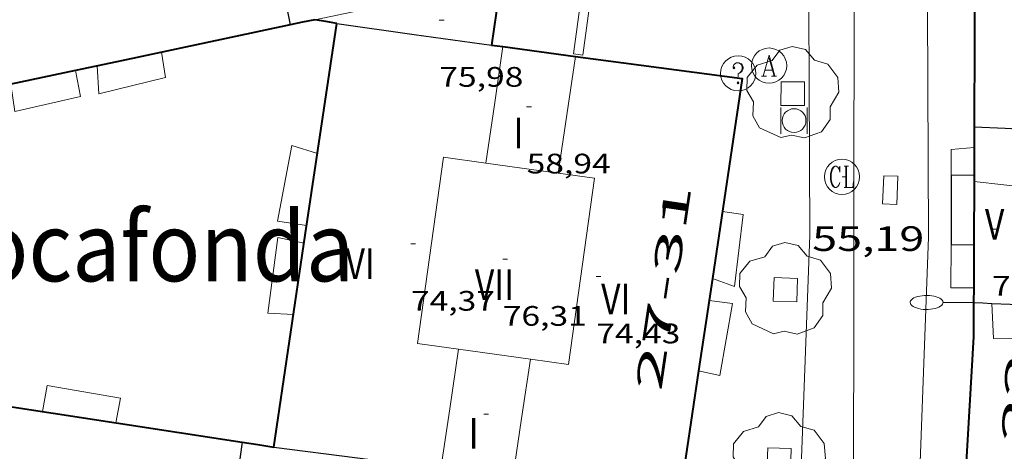
# Model space of a CAD drawing. Units: inches. Extents: x 453994 to 455009, y 4599498 to 4600017.
# Drawn here: x 454176 to 454218, y 4599762 to 4599780 of the extents above; entities that cross this region are included whole.
import ezdxf
from ezdxf.enums import TextEntityAlignment as Align

# ---------------------------------------------------------------- set-up
doc = ezdxf.new("R2010")
doc.units = ezdxf.units.IN
doc.header["$MEASUREMENT"] = 0
doc.linetypes.add('DGN Style 1', pattern=[6.793133050000001, 0.01130305, -6.78183])
for name, color, linetype, lineweight in [('ARBRE', 7, 'Continuous', 0), ('COS SORTINT-TRIBUNA', 7, 'Continuous', 0), ('COTA ALTIMETRICA', 7, 'Continuous', 0), ('COTA EDIFICI', 7, 'Continuous', 0), ('EIX VIA URBANA PAVIMENTADA', 7, 'Continuous', 0), ('EMBORNAL', 7, 'Continuous', 0), ('ESCOCELL', 7, 'Continuous', 0), ('FACANA EXTERIOR', 7, 'Continuous', 0), ('FANAL', 7, 'Continuous', 0), ('LINIA DE VOLADA', 7, 'Continuous', 0), ('LINIA VOLUMETRICA', 7, 'Continuous', 0), ('MITGERES', 7, 'Continuous', 0), ('PAPERERA', 7, 'Continuous', 0), ('REGISTRE AIGUA', 7, 'Continuous', 0), ('REGISTRE CLAVEGUERAM', 7, 'Continuous', 0), ('REGISTRE SENSE IDENTIFICAR', 7, 'Continuous', 0), ('REIXA DE DESGUAS', 7, 'Continuous', 0), ('TEXT ALTRES ENTITAT POBLACIO', 7, 'Continuous', 0), ('TEXT DE NUMERO DE PLANTES', 7, 'Continuous', 0), ('TEXT DE NUMERO DE POLICIA', 7, 'Continuous', 0), ('VORERA', 7, 'Continuous', 0)]:
    doc.layers.add(name, color=color, linetype=linetype, lineweight=lineweight)
doc.styles.add('Style-Arial', font='ARIAL.TTF')

# ---------------------------------------------------------------- blocks, each defined once
blk = doc.blocks.new('RCLAVC')
at = {"color": 0, "linetype": 'ByBlock', "lineweight": -2, "flags": 128}
for points in [[(-0.158, 0.43), (-0.122, 0.26), (-0.122, 0.6), (-0.158, 0.43), (-0.228, 0.544), (-0.332, 0.6), (-0.402, 0.6), (-0.508, 0.544), (-0.578, 0.43), (-0.612, 0.316), (-0.648, 0.146), (-0.648, -0.146), (-0.612, -0.316), (-0.578, -0.43), (-0.508, -0.544), (-0.402, -0.6), (-0.332, -0.6), (-0.228, -0.544), (-0.158, -0.43), (-0.122, -0.316)], [(-0.402, 0.6), (-0.472, 0.544), (-0.542, 0.43), (-0.578, 0.316), (-0.612, 0.146), (-0.612, -0.146), (-0.578, -0.316), (-0.542, -0.43), (-0.472, -0.544), (-0.402, -0.6)], [(0.122, 0.6), (0.368, 0.6)], [(0.226, 0.6), (0.226, -0.6)], [(0.262, 0.6), (0.262, -0.6)], [(0.122, -0.6), (0.648, -0.6), (0.648, -0.26), (0.612, -0.6)]]:
    blk.add_lwpolyline(points, dxfattribs=at)
at = {"color": 0, "linetype": 'ByBlock', "lineweight": -2}
blk.add_circle((-0.001401012718677521, -0.0007607361078262329), 1, dxfattribs=at)
blk = doc.blocks.new('ESCOSE')
at = {"color": 0, "linetype": 'ByBlock', "lineweight": -2, "flags": 128}
blk.add_lwpolyline([(-0.5, -0.5), (0.5, -0.5), (0.5, 0.5), (-0.5, 0.5)], close=True, dxfattribs=at)
blk = doc.blocks.new('ARBRE')
at = {"color": 0, "linetype": 'ByBlock', "lineweight": -2, "flags": 128}
blk.add_lwpolyline([(-0.507, -1.872), (-1.415, -1.448), (-1.697, -0.9400000000000001), (-1.675, -0.342), (-1.951, 0.138), (-1.943, 0.686), (-1.511, 1.208), (-0.871, 1.406), (-0.543, 1.846), (-0.027, 2.012), (0.541, 1.882), (0.933, 1.428), (1.495, 1.262), (1.921, 0.6940000000000001), (1.969, 0.068), (1.593, -0.562), (1.593, -1.098), (1.229, -1.618), (0.505, -1.886), (-0.049, -1.762), (-0.507, -1.872)], dxfattribs=at)
blk = doc.blocks.new('PAPERE')
at = {"color": 0, "linetype": 'ByBlock', "lineweight": -2, "flags": 128}
for points in [[(-0.749, 0.752), (-0.749, -0.748)], [(0.751, -0.748), (0.751, 0.752)]]:
    blk.add_lwpolyline(points, dxfattribs=at)
at = {"color": 0, "linetype": 'ByBlock', "lineweight": -2}
blk.add_circle((0, 0), 0.675, dxfattribs=at)
blk = doc.blocks.new('RDESCC')
at = {"color": 0, "linetype": 'ByBlock', "lineweight": -2, "flags": 128}
for points in [[(-0.24, 0.374), (-0.194, 0.316), (-0.24, 0.26), (-0.288, 0.316), (-0.288, 0.374), (-0.24, 0.486), (-0.194, 0.544), (-0.1, 0.6), (0.042, 0.6), (0.184, 0.544), (0.232, 0.486), (0.286, 0.374), (0.286, 0.26), (0.232, 0.146), (0.184, 0.09), (-0.004, -0.024), (-0.004, -0.194)], [(0.042, 0.6), (0.138, 0.544), (0.184, 0.486), (0.232, 0.374), (0.232, 0.26), (0.184, 0.146), (0.09, 0.034)], [(-0.004, -0.486), (-0.052, -0.544), (-0.004, -0.6), (0.042, -0.544), (-0.004, -0.486)]]:
    blk.add_lwpolyline(points, dxfattribs=at)
at = {"color": 0, "linetype": 'ByBlock', "lineweight": -2}
blk.add_circle((-0.001613611161708832, -0.001560736298561096), 1, dxfattribs=at)
blk = doc.blocks.new('EMBORN')
at = {"color": 0, "linetype": 'ByBlock', "lineweight": -2, "flags": 128}
blk.add_lwpolyline([(0, 0), (1.2, 0), (1.2, 0.6), (0, 0.6)], close=True, dxfattribs=at)
blk = doc.blocks.new('FANALP')
at = {"color": 0, "linetype": 'ByBlock', "lineweight": -2, "flags": 128}
for points in [[(1.3, 0), (0, 0)], [(2.7, 0), (2.692, 0.046), (2.668, 0.09), (2.63, 0.132), (2.576, 0.17), (2.51, 0.206), (2.432, 0.236), (2.344, 0.262), (2.248, 0.28), (2.146, 0.294), (2.04, 0.3), (1.936, 0.298), (1.83, 0.292), (1.73, 0.278), (1.636, 0.256), (1.55, 0.23), (1.474, 0.198), (1.41, 0.162), (1.36, 0.122), (1.326, 0.08), (1.304, 0.036), (1.3, -0.01), (1.312, -0.056), (1.34, -0.1), (1.382, -0.14), (1.438, -0.18), (1.508, -0.214), (1.588, -0.242), (1.678, -0.266), (1.776, -0.284), (1.878, -0.296), (1.982, -0.3), (2.088, -0.298), (2.192, -0.288), (2.292, -0.272), (2.384, -0.252), (2.468, -0.224), (2.54, -0.19), (2.602, -0.154), (2.648, -0.112), (2.68, -0.07), (2.698, -0.024), (2.7, 0)]]:
    blk.add_lwpolyline(points, dxfattribs=at)
blk = doc.blocks.new('COTA')
at = {"color": 0, "linetype": 'ByBlock', "lineweight": -2}
blk.add_line((0, 0), (0.2, 0), dxfattribs=at)
blk = doc.blocks.new('RAIGUC')
at = {"color": 0, "linetype": 'ByBlock', "lineweight": -2, "flags": 128}
for points in [[(0.002, 0.6), (-0.33, -0.6)], [(0.002, 0.6), (0.332, -0.6)], [(0.002, 0.43), (0.284, -0.6)], [(-0.236, -0.26), (0.19, -0.26)], [(-0.424, -0.6), (-0.14, -0.6)], [(0.142, -0.6), (0.426, -0.6)]]:
    blk.add_lwpolyline(points, dxfattribs=at)
at = {"color": 0, "linetype": 'ByBlock', "lineweight": -2}
blk.add_circle((0.0002215649485588074, -0.001705031752586365), 1, dxfattribs=at)

msp = doc.modelspace()

# ---------------------------------------------------------------- linework, layer by layer
at = {"layer": 'COS SORTINT-TRIBUNA', "color": 1, "linetype": 'Continuous', "lineweight": 30, "elevation": 70.47210925978882}
for points in [[(454216.0968661192, 4599773.635578216), (454216.0868437205, 4599770.685573719)], [(454217.0655409115, 4599773.632571874), (454216.0968661192, 4599773.635578216)], [(454217.0658675988, 4599773.63257086), (454217.0655409115, 4599773.632571874)], [(454216.0868437205, 4599770.685573719), (454217.0564817034, 4599770.681567853)]]:
    msp.add_lwpolyline(points, dxfattribs=at)
at = {"layer": 'COS SORTINT-TRIBUNA', "color": 1, "linetype": 'Continuous', "lineweight": 30, "elevation": 70.47210925978882, "flags": 128}
msp.add_lwpolyline([(454217.0564817034, 4599770.681567853), (454217.056845194, 4599770.681566352)], dxfattribs=at)
at = {"layer": 'EIX VIA URBANA PAVIMENTADA', "color": 1, "linetype": 'Continuous', "lineweight": 20, "extrusion": (-6.903349651308914e-05, -0.0569240690237138, 0.9983785081822225), "elevation": -261814.0608246998, "flags": 128}
msp.add_lwpolyline([(448633.3425251395, 4592849.34793423), (448633.3425251396, 4592886.748664217)], dxfattribs=at)
at = {"layer": 'FACANA EXTERIOR', "color": 1, "linetype": 'Continuous', "lineweight": 40, "extrusion": (-0.7071059940159847, 0.00150267808870739, 0.7071059716797957), "elevation": -314216.2337832435, "flags": 128}
msp.add_lwpolyline([(-4600738.111252276, 314318.3206419089), (-4600734.333231598, 314318.3163992662), (-4600730.555208798, 314318.3107424099)], dxfattribs=at)
at = {"layer": 'FACANA EXTERIOR', "color": 1, "linetype": 'Continuous', "lineweight": 40, "flags": 128}
for points, elevation in [([(454196.9188980018, 4599781.89373906), (454196.7278884288, 4599780.533735873), (454196.5368778137, 4599779.173735213)], 76.19811813737923), ([(454189.9488745728, 4599780.092786626), (454189.480874477, 4599780.175790305), (454189.0128743736, 4599780.257793984)], 75.87811764125121), ([(454178.838917586, 4599778.09746725), (454173.2088244084, 4599776.901908696)], 76.09332913685776), ([(454217.0655409115, 4599773.632571874), (454217.0648656324, 4599773.373570472)], 72.6863371303389), ([(454217.0507636815, 4599768.845563551), (454217.0488265319, 4599768.223562601)], 72.68183734594007), ([(454205.3478141107, 4599765.312640588), (454204.5367437393, 4599759.868644588)], 73.58592173146887)]:
    msp.add_lwpolyline(points, dxfattribs=dict(at, elevation=elevation))
at = {"layer": 'FACANA EXTERIOR', "color": 1, "linetype": 'Continuous', "lineweight": 40}
for points, elevation in [([(454187.9658710662, 4599780.035801585), (454180.5878477384, 4599778.468855136), (454178.838917586, 4599778.09746725)], 75.90011767519172), ([(454200.1028797305, 4599778.697707422), (454207.2008835494, 4599777.750652095), (454205.9328738993, 4599769.239628012)], 75.33011679165065), ([(454217.0718831629, 4599775.682573997), (454217.0688600951, 4599774.811571441)], 72.68811269547768), ([(454217.0688600951, 4599774.811571441), (454217.0678743932, 4599774.527572237), (454217.0655409115, 4599773.632571874)], 72.68735858069081), ([(454217.0648656324, 4599773.373570465), (454217.0568460822, 4599770.798566534), (454217.0564817034, 4599770.681567853)], 72.68611269237452), ([(454217.0564817034, 4599770.681567853), (454217.0507636815, 4599768.845563551)], 72.68397638012827), ([(454205.9328738993, 4599769.239628012), (454205.7938733119, 4599768.306640361)], 73.64565452348708), ([(454205.7938733119, 4599768.306640361), (454205.3478141107, 4599765.312640588)], 73.63146299411143)]:
    msp.add_lwpolyline(points, dxfattribs=dict(at, elevation=elevation))
at = {"layer": 'FACANA EXTERIOR', "color": 1, "linetype": 'Continuous', "lineweight": 40, "extrusion": (0.1335591309681167, -0.1335611577506786, 0.9819996821157021), "elevation": -553616.2274375613, "flags": 128}
msp.add_lwpolyline([(3573659.610662607, 2878639.127591043), (3573666.927814924, 2878644.65484341), (3573674.246381456, 2878650.182095777)], dxfattribs=at)
at = {"layer": 'FACANA EXTERIOR', "color": 1, "linetype": 'Continuous', "lineweight": 40, "extrusion": (7.363896100309056e-07, 0.09861610170400108, 0.9951255521210195), "elevation": 453688.2404324494, "flags": 128}
msp.add_lwpolyline([(-454154.6652214006, -4577354.76074507), (-454154.1422205765, -4577354.649201246), (-454153.6182197507, -4577354.537657422)], dxfattribs=at)
at = {"layer": 'FACANA EXTERIOR', "color": 1, "linetype": 'Continuous', "lineweight": 40, "extrusion": (0.2111474944834059, -0.02803781217496932, 0.9770520030488763), "elevation": -32990.91923443462, "flags": 128}
msp.add_lwpolyline([(4619541.633776257, 151689.2879829714), (4619541.633776257, 151689.0391573457), (4619541.633776258, 151688.7903317203)], dxfattribs=at)
at = {"layer": 'FACANA EXTERIOR', "color": 1, "linetype": 'Continuous', "lineweight": 40, "extrusion": (-0.1324238617474881, -0.9911931803840675, 1.262816754476489e-08), "elevation": -4619416.208071992, "flags": 128}
msp.add_lwpolyline([(-158923.525233341, 76.06345259998659), (-158921.9695317292, 75.72645207750182), (-158920.4138301173, 75.3884515534666)], dxfattribs=at)
at = {"layer": 'FACANA EXTERIOR', "color": 1, "linetype": 'Continuous', "lineweight": 40, "extrusion": (-0.9706516347377108, 0.002987811714816774, 0.2404713641209008), "elevation": -427125.8018590961, "flags": 128}
msp.add_lwpolyline([(-4601144.574058292, 105891.4596352889), (-4601143.10704758, 105891.4575748241), (-4601137.265022068, 105890.1182726375)], dxfattribs=at)
at = {"layer": 'FACANA EXTERIOR', "color": 1, "linetype": 'Continuous', "lineweight": 40, "extrusion": (-0.04707587848759476, 3.631916276735509e-07, 0.9988913162424075), "elevation": -21305.88610347462, "flags": 128}
msp.add_lwpolyline([(-4599765.780708876, 453650.3919498273), (-4599765.675708801, 453651.0717045263), (-4599765.571708727, 453651.7514592255)], dxfattribs=at)
at = {"layer": 'FACANA EXTERIOR', "color": 1, "linetype": 'Continuous', "lineweight": 40}
msp.add_polyline3d([(454167.1417259012, 4599765.158936521, 72.84611294043842), (454185.9177331437, 4599762.276789589, 73.72611430479041)], dxfattribs=at)
at = {"layer": 'LINIA DE VOLADA', "color": 7, "linetype": 'Continuous', "lineweight": 0, "elevation": 70.47210925978882, "flags": 128}
for points in [[(454217.0688600951, 4599774.811571441), (454216.0998745005, 4599774.739579905), (454216.0968661192, 4599773.635578216)], [(454217.0507636815, 4599768.845563551), (454217.050831254, 4599768.84556355)]]:
    msp.add_lwpolyline(points, dxfattribs=at)
at = {"layer": 'LINIA DE VOLADA', "color": 7, "linetype": 'Continuous', "lineweight": 0, "elevation": 70.47210925978882}
for points in [[(454217.0688765491, 4599774.811572663), (454217.0688600951, 4599774.811571441)], [(454216.0868437205, 4599770.685573719), (454216.0818297517, 4599768.845570902), (454217.0507636815, 4599768.845563551)]]:
    msp.add_lwpolyline(points, dxfattribs=at)
at = {"layer": 'LINIA DE VOLADA', "color": 7, "linetype": 'Continuous', "lineweight": 0}
for points in [[(454179.7558451048, 4599778.291861174, 76.03211788001282), (454179.8228361947, 4599777.103858823, 76.03211788001282), (454182.6678458713, 4599777.797838314, 76.08811796683523), (454182.4868537396, 4599778.871841351, 76.08111795598242)], [(454176.0768334751, 4599777.510887877, 75.55711714357281), (454176.2448249795, 4599776.356884813, 75.69611735907841), (454179.048834069, 4599776.981864506, 75.79211750791681), (454178.838917586, 4599778.09746725, 75.78512000966388)], [(454178.838917586, 4599778.09746725, 75.78512000966388), (454178.8388422111, 4599778.097867831, 75.78511749706401)], [(454189.1288313651, 4599774.565784279, 73.40811381176322), (454188.0408322809, 4599774.908793066, 73.56811405982721), (454187.4308068274, 4599771.678792686, 73.55211403502084), (454188.6728073342, 4599771.491782974, 73.5441140226176)], [(454205.9328738993, 4599769.239628012, 73.60811412184322), (454206.8788158857, 4599768.898640814, 73.60811412184322), (454207.2408397179, 4599771.965642822, 73.60011410944001), (454206.3588393521, 4599772.097649719, 73.66511421021603)], [(454188.561801479, 4599770.742782653, 73.52311399005922), (454187.4398015529, 4599770.981791537, 73.5441140226176), (454187.0227765352, 4599767.769789722, 73.52811399781122), (454188.1127778078, 4599767.714781365, 73.52811399781122)], [(454205.9328170064, 4599769.239648521, 73.60811412184322), (454205.9328738993, 4599769.239628012, 73.60811412184322)], [(454205.3478141107, 4599765.312640588, 73.68911495570303), (454206.2507861553, 4599765.108639703, 73.71211428308482), (454206.7928103349, 4599768.184640359, 73.71211428308482), (454205.7938733119, 4599768.306640361, 73.65711769932594)], [(454205.7938733119, 4599768.306640361, 73.65711769932594), (454205.7938097118, 4599768.306648128, 73.6571141978128)], [(454205.3477863032, 4599765.312646871, 73.68911424742564), (454205.3478141107, 4599765.312640588, 73.68911495570303)], [(454180.5457310749, 4599763.101831629, 72.71211273268482), (454180.7497393353, 4599764.148831705, 72.71211273268482), (454177.6277385846, 4599764.687856228, 72.85611295594242), (454177.4317298738, 4599763.579855998, 72.84911294508962)]]:
    msp.add_polyline3d(points, dxfattribs=at)
at = {"layer": 'LINIA VOLUMETRICA', "color": 1, "linetype": 'Continuous', "lineweight": 20, "elevation": 76.19811809519985, "flags": 128}
msp.add_lwpolyline([(454196.9188980018, 4599781.89373906), (454192.9658867103, 4599781.075765262), (454189.0128743749, 4599780.257793989)], dxfattribs=at)
at = {"layer": 'LINIA VOLUMETRICA', "color": 1, "linetype": 'Continuous', "lineweight": 20, "extrusion": (0.08457474733470058, -0.084576040984813, 0.9928212353715079), "elevation": -350543.29389872, "flags": 128}
msp.add_lwpolyline([(3573678.373540489, 2910361.674682215), (3573676.366061314, 2910360.169759664), (3573674.357167924, 2910358.664837112)], dxfattribs=at)
at = {"layer": 'LINIA VOLUMETRICA', "color": 1, "linetype": 'Continuous', "lineweight": 20, "extrusion": (-0.05031038611313182, -0.0503096215086036, 0.9974656921582862), "elevation": -254189.4683775021, "flags": 128}
msp.add_lwpolyline([(-2931390.900100508, 3564624.876411582), (-2931392.395633691, 3564626.900333797), (-2931393.892581093, 3564628.924256013)], dxfattribs=at)
at = {"layer": 'LINIA VOLUMETRICA', "color": 1, "linetype": 'Continuous', "lineweight": 20, "extrusion": (-0.02341455205353679, 0.03717381189241441, 0.9990344671038731), "elevation": 160432.7208277596, "flags": 128}
msp.add_lwpolyline([(-2835798.935285059, -3646466.940147031), (-2835797.750201962, -3646467.941667135), (-2835796.565118865, -3646468.943187238)], dxfattribs=at)
at = {"layer": 'LINIA VOLUMETRICA', "color": 1, "linetype": 'Continuous', "lineweight": 20, "extrusion": (-0.1197275115102747, -0.9635007122070793, 0.2394403904190107), "elevation": -4486249.878664593, "flags": 128}
msp.add_lwpolyline([(-116466.3577443067, 1106447.227170718), (-116467.6350648267, 1106447.178762502), (-116468.9104006064, 1106447.131384247)], dxfattribs=at)
at = {"layer": 'LINIA VOLUMETRICA', "color": 1, "linetype": 'Continuous', "lineweight": 20, "extrusion": (-0.08223777787463674, -0.003902370755749153, 0.9966050970132186), "elevation": -55231.21811927085, "flags": 128}
msp.add_lwpolyline([(-4573068.769726204, 669457.0433550497), (-4573067.272040001, 669457.0433550497), (-4573067.025930943, 669461.2095061917)], dxfattribs=at)
at = {"layer": 'LINIA VOLUMETRICA', "color": 1, "linetype": 'Continuous', "lineweight": 20, "extrusion": (-6.346368074012406e-07, -0.08051005494095106, 0.9967537966082709), "elevation": -370254.300762051, "flags": 128}
msp.add_lwpolyline([(454158.1231751133, 4584838.867243876), (454158.495174941, 4584841.413513631), (454158.86817477, 4584843.959783384)], dxfattribs=at)
at = {"layer": 'LINIA VOLUMETRICA', "color": 1, "linetype": 'Continuous', "lineweight": 20, "extrusion": (-0.01632702001748786, 1.238145745399062e-07, 0.9998667053249315), "elevation": -7338.578489070589, "flags": 128}
msp.add_lwpolyline([(-4599769.681943899, 454100.9569480433), (-4599769.467943561, 454102.4881545177), (-4599769.252943222, 454104.0193609923)], dxfattribs=at)
at = {"layer": 'LINIA VOLUMETRICA', "color": 1, "linetype": 'Continuous', "lineweight": 20, "extrusion": (0.06221035655641638, -0.07327954380697042, 0.995369268159594), "elevation": -308739.2951656354, "flags": 128}
msp.add_lwpolyline([(3323135.827554305, 3197747.615792842), (3323133.912821483, 3197745.930485037), (3323131.998088661, 3197744.245177231)], dxfattribs=at)
at = {"layer": 'LINIA VOLUMETRICA', "color": 1, "linetype": 'Continuous', "lineweight": 20}
for points in [[(454196.2918393672, 4599774.156729295, 76.45811854048321), (454194.4918384886, 4599774.408743343, 76.40711846141282), (454193.3817766213, 4599766.481739474, 76.48711858544482), (454195.1267774753, 4599766.237725857, 76.51511862885602)], [(454198.1887789675, 4599765.808701959, 76.56511870637601), (454199.8097797583, 4599765.581689307, 76.59111874668643), (454200.9198416257, 4599773.508693175, 76.59111874668643), (454199.3638408674, 4599773.726705319, 76.54611867691844)]]:
    msp.add_polyline3d(points, dxfattribs=at)
at = {"layer": 'MITGERES', "color": 1, "linetype": 'Continuous', "lineweight": 30, "extrusion": (0.9808080995114873, 0.1949755675274839, 1.543210838702192e-13), "elevation": 1342315.958608992, "flags": 128}
msp.add_lwpolyline([(4422953.087512893, 76.08911776123796), (4422949.523094228, 75.99411761394995), (4422945.958675569, 75.90011746821239)], dxfattribs=at)
at = {"layer": 'MITGERES', "color": 1, "linetype": 'Continuous', "lineweight": 30, "extrusion": (0.073436697470943, 0.7051972563460785, 0.7051977602818408), "elevation": 3277160.020176898, "flags": 128}
msp.add_lwpolyline([(24681.08624777314, -3259429.162222753), (24677.76241871685, -3259428.99861424), (24674.43848609162, -3259428.833595308)], dxfattribs=at)
at = {"layer": 'MITGERES', "color": 1, "linetype": 'Continuous', "lineweight": 30, "extrusion": (0.3956779423779476, -3.030171155939187e-06, 0.9183893324219157), "elevation": 179776.1939615851, "flags": 128}
msp.add_lwpolyline([(4599779.039913204, -417090.0117672837), (4599779.099913202, -417088.5711995325), (4599779.160913202, -417087.1306317809)], dxfattribs=at)
at = {"layer": 'MITGERES', "color": 1, "linetype": 'Continuous', "lineweight": 30, "extrusion": (0.3589790792985348, -2.723763826914619e-06, 0.9333456062030598), "elevation": 163109.348832115, "flags": 128}
msp.add_lwpolyline([(4599771.669814786, -423882.96622744), (4599771.649814756, -423883.384079736), (4599771.630814727, -423883.8019320322)], dxfattribs=at)
at = {"layer": 'MITGERES', "color": 1, "linetype": 'Continuous', "lineweight": 30, "extrusion": (0.2939385939346204, 0.6758687329212467, 0.6758709631691296), "elevation": 3242400.291813064, "flags": 128}
msp.add_lwpolyline([(1417950.397432058, -2973287.441694395), (1417949.677596577, -2973287.84195554), (1417948.958159909, -2973288.243573501)], dxfattribs=at)
at = {"layer": 'MITGERES', "color": 1, "linetype": 'Continuous', "lineweight": 30, "extrusion": (-0.7042867554730936, 0.08921508482333082, 0.7042874659577216), "elevation": 90542.37892917435, "flags": 128}
msp.add_lwpolyline([(-4620373.350202737, -89722.00682291696), (-4620369.867478636, -89722.06457640762), (-4620366.384628877, -89722.12373852011)], dxfattribs=at)
at = {"layer": 'MITGERES', "color": 1, "linetype": 'Continuous', "lineweight": 30, "extrusion": (0.1264815966458158, 0.9919689540050765, -1.991775479096491e-13), "elevation": 4620267.498857937, "flags": 128}
msp.add_lwpolyline([(131245.5736916051, 73.79011532426968), (131241.991924195, 73.73011523124568), (131238.410156785, 73.67111513977208)], dxfattribs=at)
at = {"layer": 'REIXA DE DESGUAS', "color": 7, "linetype": 'Continuous', "lineweight": 0, "elevation": 55.78008648131201, "flags": 128}
msp.add_lwpolyline([(454200.0278804491, 4599778.807708159), (454200.5319098355, 4599782.577710181), (454200.9279100473, 4599782.524707094), (454200.4238806609, 4599778.754705071), (454200.0278804491, 4599778.807708159)], dxfattribs=at)
at = {"layer": 'VORERA', "color": 1, "linetype": 'Continuous', "lineweight": 0}
for points in [[(454214.9580302474, 4599795.499620755, 56.64108781620642), (454215.0579681238, 4599787.291607272, 56.17508709372002), (454215.1258446359, 4599771.002581501, 55.33508579138401), (454214.6287421847, 4599757.601564495, 54.37208429834881)], [(454209.9939945533, 4599791.809652699, 56.30508729527201), (454210.0079599758, 4599787.249645524, 56.17508709372002), (454210.0758374362, 4599771.085619948, 55.33508579138401), (454209.5817357788, 4599757.78860308, 54.37208429834881)]]:
    msp.add_polyline3d(points, dxfattribs=at)

# ---------------------------------------------------------------- block references
at = {"layer": 'ARBRE', "color": 3, "linetype": 'Continuous', "lineweight": 0, "xscale": 1.000001550400009, "yscale": 1.000001550399986, "zscale": 1.0000015504, "rotation": 359.9995652666707}
for p in [(454209.3508820195, 4599777.109634788, 55.64308626890721), (454209.0388182254, 4599768.765624218, 55.19508557432801), (454208.7697628366, 4599761.520615027, 54.58908463478561)]:
    msp.add_blockref('ARBRE', p, dxfattribs=at)
at = {"layer": 'COTA ALTIMETRICA', "color": 7, "linetype": 'Continuous', "lineweight": 0, "xscale": 1.000001550400009, "yscale": 1.000001550399986, "zscale": 1.0000015504, "rotation": 359.9995652666707}
msp.add_blockref('COTA', (454211.4478584107, 4599773.569613389, 55.19008556657602), dxfattribs=at)
at = {"layer": 'COTA EDIFICI', "color": 7, "linetype": 'Continuous', "lineweight": 0, "xscale": 1.000001550400009, "yscale": 1.000001550399986, "zscale": 1.0000015504, "rotation": 359.9995652666707}
for p in [(454194.3128824844, 4599780.243753747, 75.98311780404322), (454198.0288602476, 4599776.553719832, 58.93509137282401), (454217.8308514472, 4599771.347561512, 70.23910889854561), (454193.1048082947, 4599770.712748137, 74.36711529859681), (454197.0128094748, 4599770.069717487, 76.31111831257444), (454200.9928099698, 4599769.32168613, 74.43111539782241), (454196.2107581765, 4599763.472713345, 58.93509137282401)]:
    msp.add_blockref('COTA', p, dxfattribs=at)
at = {"layer": 'EMBORNAL', "color": 7, "linetype": 'Continuous', "lineweight": 0, "xscale": 1.000001550399999, "yscale": 1.000001550399986, "zscale": 1.0000015504, "rotation": 267.8721094442877}
msp.add_blockref('EMBORN', (454213.2218615101, 4599773.615599999, 55.34308580378721), dxfattribs=at)
at = {"layer": 'ESCOCELL', "color": 1, "linetype": 'Continuous', "lineweight": 0, "yscale": 1.000001550399986, "zscale": 1.0000015504}
for p, xscale, rotation in [((454209.3508820195, 4599777.109634788, 55.64308626890721), 1.000001550399997, 179.8325452087356), ((454209.0388182254, 4599768.765624218, 55.19508557432801), 1.000001550399999, 267.8721094442877), ((454208.7697628366, 4599761.520615027, 54.58908463478561), 1.000001550399999, 267.8721094442877)]:
    msp.add_blockref('ESCOSE', p, dxfattribs=dict(at, xscale=xscale, rotation=rotation))
at = {"layer": 'FANAL', "color": 7, "linetype": 'Continuous', "lineweight": 0, "xscale": 1.000001550400009, "yscale": 1.000001550399986, "zscale": 1.0000015504, "rotation": 179.9995652666707}
msp.add_blockref('FANALP', (454217.0488265314, 4599768.223562602, 72.6811126846224), dxfattribs=at)
at = {"layer": 'PAPERERA', "color": 7, "linetype": 'Continuous', "lineweight": 0, "xscale": 0.7500011627999923, "yscale": 0.7500011628000038, "zscale": 0.7500011628000001, "rotation": 359.9995652666702}
msp.add_blockref('PAPERE', (454209.4068733958, 4599775.961632583, 55.58208617433281), dxfattribs=at)
at = {"layer": 'REGISTRE AIGUA', "color": 5, "linetype": 'Continuous', "lineweight": 0, "xscale": 0.7500011627999923, "yscale": 0.7500011628000038, "zscale": 0.7500011628000001, "rotation": 359.9995652666702}
msp.add_blockref('RAIGUC', (454208.344889527, 4599778.304644274, 55.67508631852002), dxfattribs=at)
at = {"layer": 'REGISTRE CLAVEGUERAM', "color": 7, "linetype": 'Continuous', "lineweight": 0, "xscale": 0.7500011627999923, "yscale": 0.7500011628000038, "zscale": 0.7500011628000001, "rotation": 359.9995652666702}
msp.add_blockref('RCLAVC', (454211.4478584107, 4599773.569613389, 55.19008556657602), dxfattribs=at)
at = {"layer": 'REGISTRE SENSE IDENTIFICAR', "color": 7, "linetype": 'Continuous', "lineweight": 0, "xscale": 0.7500011627999923, "yscale": 0.7500011628000038, "zscale": 0.7500011628000001, "rotation": 359.9995652666702}
msp.add_blockref('RDESCC', (454207.0318849875, 4599777.974653725, 55.62608624255041), dxfattribs=at)

# ---------------------------------------------------------------- texts
at = {"layer": 'COTA ALTIMETRICA', "color": 7, "linetype": 'Continuous', "lineweight": 0, "style": 'Style-Arial', "width": 1.333331428571429}
msp.add_text('55,19', height=1.05000162792, rotation=359.99956526667, dxfattribs=at).set_placement((454210.1788404716, 4599771.464619752, 55.19008556657602), align=Align.TOP_LEFT)
at = {"layer": 'COTA EDIFICI', "color": 7, "linetype": 'Continuous', "lineweight": 0, "style": 'Style-Arial', "width": 1.25}
for s, p in [('75,98', (454194.3128673093, 4599778.243750647, 75.98311780404322)), ('58,94', (454198.0288450725, 4599774.553716731, 58.93509137282401)), ('70,24', (454217.8308362722, 4599769.347558411, 70.23910889854561)), ('74,37', (454193.1047931196, 4599768.712745036, 74.36711529859681)), ('76,31', (454197.0127942996, 4599768.069714387, 76.31111831257444)), ('74,43', (454200.9927947947, 4599767.32168303, 74.43111539782241))]:
    msp.add_text(s, height=0.8400013023360002, rotation=359.99956526667, dxfattribs=at).set_placement(p, align=Align.TOP_LEFT)
at = {"layer": 'TEXT ALTRES ENTITAT POBLACIO', "color": 7, "linetype": 'Continuous', "lineweight": 40, "style": 'Style-Arial', "width": 0.907118029072523}
msp.add_text('Rocafonda', height=2.9500065736831, rotation=359.99956526667, dxfattribs=at).set_placement((454181.4961038109, 4599770.597983934), align=Align.MIDDLE_CENTER)
at = {"layer": 'TEXT DE NUMERO DE PLANTES', "color": 7, "linetype": 'Continuous', "lineweight": 0, "style": 'Style-Arial', "width": 0.8076910650906692}
for s, p in [('I', (454197.6813127358, 4599775.430721727)), ('V', (454217.9421159774, 4599771.550561983)), ('VI', (454190.9437088338, 4599769.870764229)), ('VII', (454196.6581724808, 4599768.97971949)), ('VI', (454201.8207143386, 4599768.373679378)), ('I', (454195.7752128044, 4599762.649716374))]:
    msp.add_text(s, height=1.300004015523101, rotation=359.99956526667, dxfattribs=at).set_placement(p, align=Align.MIDDLE_CENTER)
at = {"layer": 'TEXT DE NUMERO DE POLICIA', "color": 7, "linetype": 'DGN Style 1', "lineweight": 20, "style": 'Style-Arial', "width": 2.249995982150032}
for s, rotation, p in [('27-31', 81.52615417575089, (454203.8491540292, 4599768.849987862)), ('22', 86.66818192104583, (454218.8976040954, 4599764.182467951))]:
    msp.add_text(s, height=1.120003736451101, rotation=rotation, dxfattribs=at).set_placement(p, align=Align.MIDDLE_CENTER)

doc.saveas('drawing.dxf')
